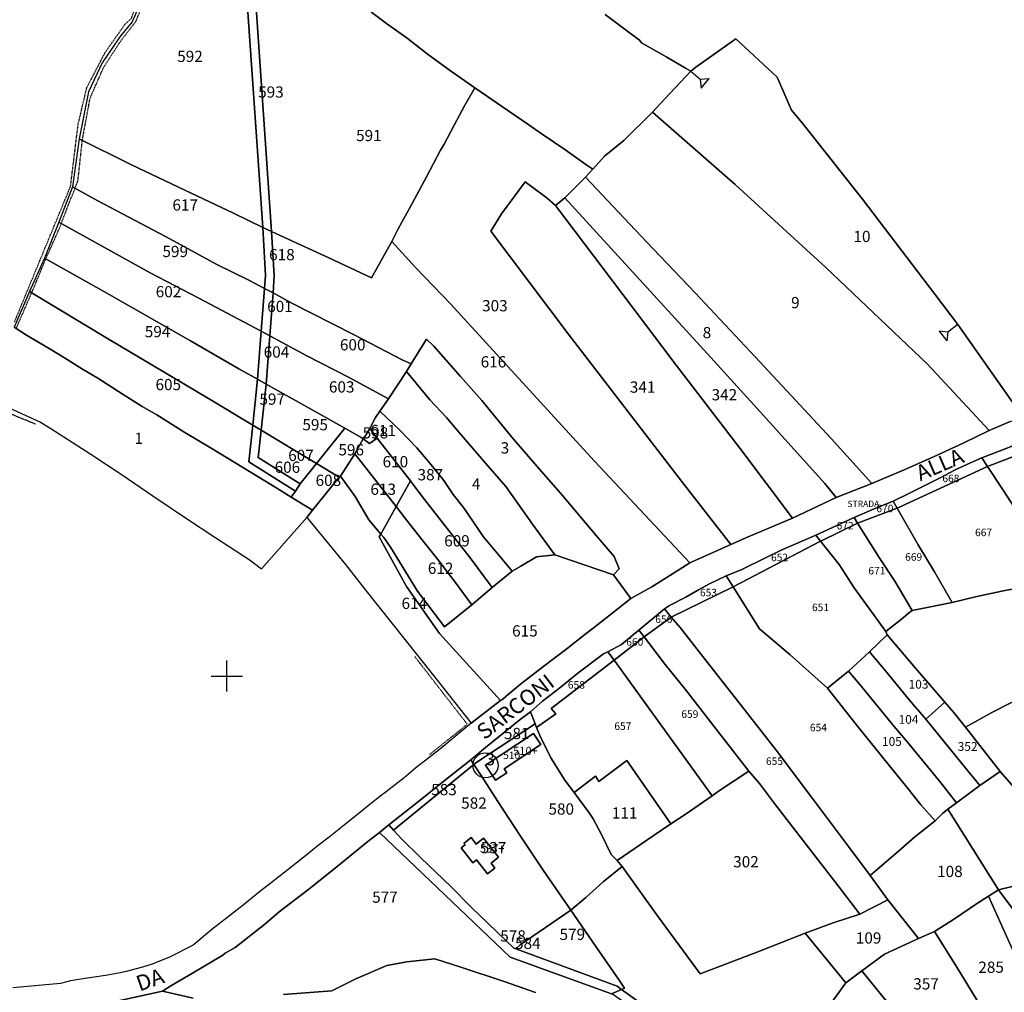
# Model space of a CAD drawing. Extents: x -24538 to -22453, y 3923 to 5307.
# Drawn here: x -24076 to -23761, y 4709 to 5020 of the extents above; entities that cross this region are included whole.
import ezdxf

# ---------------------------------------------------------------- set-up
doc = ezdxf.new("R2010")
doc.units = 0
doc.header["$MEASUREMENT"] = 0
for name, pattern in [('CONTINUA', [0]), ('INTERNA', [0]), ('TRATTEGGIATA5', [0.3, 0.15, -0.15]), ('TRATTO-PUNTO', [0.4, 0.15, -0.125, 0, -0.125])]:
    doc.linetypes.add(name, pattern=pattern)
for name, color, linetype in [('CONFINE', 3, 'CONTINUA'), ('FABBRICATI', 1, 'CONTINUA'), ('FIDUCIALI', 5, 'CONTINUA'), ('LINEEVARIE', 6, 'CONTINUA'), ('PARTICELLE', 7, 'CONTINUA'), ('SIMBOLI', 6, 'CONTINUA'), ('STRADE', 8, 'CONTINUA'), ('TESTI', 3, 'CONTINUA')]:
    doc.layers.add(name, color=color, linetype=linetype)

# ---------------------------------------------------------------- blocks, each defined once
blk = doc.blocks.new('20', base_point=(5, 5))
at = {"layer": 'SIMBOLI'}
blk.add_circle((5, 5), 4, dxfattribs=at)
blk.add_point((5, 5), dxfattribs=at)
blk = doc.blocks.new('2', base_point=(2, 5))
at = {"layer": 'SIMBOLI'}
for p, q in [((6, 5), (8, 7)), ((8, 3), (8, 7)), ((2, 5), (6, 5)), ((6, 5), (8, 3))]:
    blk.add_line(p, q, dxfattribs=at)
blk = doc.blocks.new('3', base_point=(5, 5))
at = {"layer": 'SIMBOLI'}
for p, q in [((5, 0), (5, 10)), ((0, 5), (10, 5))]:
    blk.add_line(p, q, dxfattribs=at)

msp = doc.modelspace()

# ---------------------------------------------------------------- linework, layer by layer
at = {"layer": 'CONFINE'}
for points in [[(-24035.619, 5028.238), (-24039.614, 5019.013), (-24043.606, 5014.251), (-24049.237, 5005.959), (-24053.569, 4996.677), (-24056.55, 4981.624), (-24058.686, 4966.266), (-24063.066, 4955.001), (-24067.66, 4943.484), (-24072.443, 4932.791), (-24077.35, 4921.352)], [(-24083.764, 4897.751), (-24068.911, 4891.006), (-24065.565, 4888.942), (-24052.841, 4880.757), (-24043.171, 4874.33), (-24033.023, 4867.391), (-24022.291, 4860.134), (-24013.145, 4854.258), (-24001.934, 4846.828), (-23998.216, 4844.116), (-23983.775, 4860.487), (-23971.428, 4845.497), (-23965.302, 4837.69), (-23943.721, 4810.557), (-23931.19, 4794.684), (-23941.46, 4786.254), (-23948.883, 4780.395), (-23952.62, 4777.296), (-23958.428, 4772.811), (-23960.463, 4771.258), (-23965.834, 4766.864), (-23972.388, 4761.678), (-23976.667, 4758.245), (-23980.117, 4755.636), (-23984.673, 4751.922), (-23990.307, 4747.528), (-23995.197, 4743.684), (-23998.853, 4740.736), (-24004.092, 4736.478), (-24009.443, 4732.373), (-24013.592, 4729.123), (-24020.127, 4723.71), (-24027.633, 4719.867), (-24033.2, 4717.705), (-24036.294, 4716.699), (-24041.492, 4715.281), (-24043.932, 4714.824), (-24048.116, 4714.002), (-24054.641, 4713.109), (-24059.304, 4712.287), (-24062.572, 4711.509), (-24067.205, 4710.991), (-24073.088, 4710.537), (-24077.794, 4710.082)]]:
    msp.add_lwpolyline(points, dxfattribs=at)
at = {"layer": 'FABBRICATI'}
for points in [[(-23926.628, 4781.249), (-23923.4, 4776.459), (-23919.866, 4778.81), (-23920.697, 4780.071), (-23908.944, 4787.873), (-23911.281, 4791.45), (-23926.628, 4781.249)], [(-23929.583, 4756.077), (-23931.172, 4758.117), (-23933.516, 4756.297), (-23933.134, 4755.808), (-23934.365, 4754.843), (-23930.722, 4750.083), (-23929.49, 4751.046), (-23925.989, 4746.519), (-23923.636, 4748.383), (-23924.847, 4749.948), (-23922.48, 4751.824), (-23927.231, 4757.92), (-23929.583, 4756.077)]]:
    msp.add_lwpolyline(points, close=True, dxfattribs=at)
at = {"layer": 'LINEEVARIE', "linetype": 'TRATTEGGIATA5'}
for points in [[(-24077.202, 4923.117), (-24059.308, 4966.398), (-24056.896, 4986.153), (-24054.095, 4998.036), (-24048.223, 5009.276), (-24041.927, 5018.202), (-24039.819, 5020.187), (-24034.338, 5035.695), (-24027.142, 5047.346), (-24022.861, 5057.681), (-24019.412, 5061.283), (-24010.992, 5084.479), (-24006.843, 5095.113)], [(-24055.536, 4981.128), (-24055.495, 4981.494), (-24053.04, 4994.678), (-24048.804, 5004.362), (-24043.455, 5012.654), (-24038.377, 5019.226), (-24032.623, 5033.541), (-24030.526, 5037.595), (-24023.797, 5048.88), (-24020.786, 5057.044), (-24019.239, 5058.248)], [(-24057.887, 4965.827), (-24056.945, 4968.274), (-24055.537, 4981.121)], [(-24062.295, 4954.575), (-24057.887, 4965.827)], [(-24067.229, 4943.241), (-24063.278, 4952.063), (-24062.296, 4954.573)], [(-24071.735, 4932.367), (-24071.493, 4932.922), (-24067.229, 4943.241)], [(-24076.72, 4920.955), (-24071.736, 4932.365)]]:
    msp.add_lwpolyline(points, dxfattribs=at)
at = {"layer": 'LINEEVARIE', "linetype": 'TRATTO-PUNTO'}
for points in [[(-24087.312, 4897.29), (-24070.46, 4890.404)], [(-23944.536, 4784.679), (-23932.464, 4794.389), (-23949.3, 4816.105)]]:
    msp.add_lwpolyline(points, dxfattribs=at)
at = {"layer": 'PARTICELLE'}
for points in [[(-24053.569, 4996.677), (-24056.55, 4981.624), (-24039.866, 4973.344), (-24022.726, 4965.153), (-24007.159, 4957.799), (-23997.821, 4953.288), (-24003.73, 5037.633), (-24003.355, 5047.956), (-24013.504, 5054.338), (-24019.891, 5058.692), (-24021.196, 5058.298), (-24021.703, 5057.417), (-24026.354, 5047.483), (-24027.873, 5044.547), (-24033.05, 5035.89), (-24035.619, 5028.238), (-24039.614, 5019.013), (-24043.606, 5014.251), (-24049.237, 5005.959), (-24053.569, 4996.677)], [(-24000.591, 5046.153), (-24003.355, 5047.956), (-24003.73, 5037.633), (-23997.821, 4953.288), (-23995.014, 4951.961), (-24000.932, 5037.703), (-24000.591, 5046.153)], [(-23993.103, 5041.273), (-24000.591, 5046.153), (-24000.932, 5037.703), (-23995.014, 4951.961), (-23992.307, 4950.681), (-23976.687, 4943.543), (-23963.117, 4937.163), (-23956.591, 4948.733), (-23954.513, 4952.828), (-23950.117, 4960.887), (-23945.493, 4969.451), (-23941.066, 4977.94), (-23939.993, 4979.718), (-23936.627, 4986.036), (-23933.327, 4992.172), (-23930.028, 4997.922), (-23937.812, 5003.407), (-23945.24, 5008.785), (-23951.727, 5013.759), (-23958.308, 5018.539), (-23962.948, 5021.974), (-23972.145, 5028.017), (-23980.845, 5033.425), (-23993.103, 5041.273)], [(-23869.324, 4994.45), (-23873.219, 4990.172), (-23846.779, 4967.044), (-23817.865, 4940.432), (-23785.274, 4909.527), (-23765.567, 4888.284), (-23758.899, 4891.251), (-23754.574, 4892.407), (-23775.637, 4922.253), (-23782.995, 4931.972), (-23806.129, 4962.27), (-23825.394, 4986.748), (-23828.84, 4990.832), (-23833.38, 5001.315), (-23846.591, 5013.563), (-23859.375, 5004.555), (-23861, 5003.254), (-23869.324, 4994.45)], [(-23954.513, 4952.828), (-23956.591, 4948.733), (-23948.996, 4940.514), (-23937.771, 4928.769), (-23934.492, 4925.202), (-23891.828, 4878.479), (-23861.247, 4846.058), (-23848.237, 4851.842), (-23863.982, 4872.144), (-23900.212, 4919.276), (-23924.959, 4952.105), (-23921.471, 4957.637), (-23913.941, 4967.859), (-23908.146, 4963.577), (-23906.95, 4962.602), (-23904.254, 4960.272), (-23901.254, 4962.763), (-23894.682, 4969.347), (-23892.294, 4971.912), (-23894.578, 4973.375), (-23901.292, 4978.169), (-23908.513, 4983.09), (-23913.093, 4986.294), (-23917.455, 4989.275), (-23930.028, 4997.922), (-23933.327, 4992.172), (-23936.627, 4986.036), (-23939.993, 4979.718), (-23941.066, 4977.94), (-23945.493, 4969.451), (-23950.117, 4960.887), (-23954.513, 4952.828)], [(-23892.294, 4971.912), (-23894.682, 4969.347), (-23875.143, 4948.696), (-23859.565, 4932.33), (-23840.392, 4911.895), (-23816.124, 4885.799), (-23803.153, 4871.331), (-23792.788, 4875.751), (-23782.446, 4880.332), (-23773.734, 4884.408), (-23765.567, 4888.284), (-23785.274, 4909.527), (-23817.865, 4940.432), (-23846.779, 4967.044), (-23873.219, 4990.172), (-23882.38, 4981.053), (-23888.627, 4976.104), (-23892.294, 4971.912)], [(-24056.55, 4981.624), (-24058.686, 4966.266), (-24050.586, 4961.811), (-24028.976, 4950.335), (-24012.313, 4941.349), (-24002.284, 4936.464), (-23997.265, 4933.782), (-23996.947, 4937.936), (-23997.821, 4953.288), (-24007.159, 4957.799), (-24022.726, 4965.153), (-24039.866, 4973.344), (-24056.55, 4981.624)], [(-23894.682, 4969.347), (-23901.254, 4962.763), (-23854.539, 4911.628), (-23839.76, 4895.335), (-23818.126, 4871.367), (-23814.558, 4866.907), (-23803.153, 4871.331), (-23816.124, 4885.799), (-23840.392, 4911.895), (-23859.565, 4932.33), (-23875.143, 4948.696), (-23894.682, 4969.347)], [(-24058.686, 4966.266), (-24063.066, 4955.001), (-24033.861, 4938.77), (-24018.274, 4930.691), (-23998.316, 4920.071), (-23997.265, 4933.782), (-24002.284, 4936.464), (-24012.313, 4941.349), (-24028.976, 4950.335), (-24050.586, 4961.811), (-24058.686, 4966.266)], [(-23921.471, 4957.637), (-23924.959, 4952.105), (-23900.212, 4919.276), (-23863.982, 4872.144), (-23848.237, 4851.842), (-23842.614, 4854.344), (-23833.757, 4858.034), (-23828.493, 4860.313), (-23845.363, 4882.71), (-23865.616, 4909.275), (-23879.764, 4927.875), (-23904.254, 4960.272), (-23906.95, 4962.602), (-23908.146, 4963.577), (-23913.941, 4967.859), (-23921.471, 4957.637)], [(-23901.254, 4962.763), (-23904.254, 4960.272), (-23879.764, 4927.875), (-23865.616, 4909.275), (-23845.363, 4882.71), (-23828.493, 4860.313), (-23814.558, 4866.907), (-23818.126, 4871.367), (-23839.76, 4895.335), (-23854.539, 4911.628), (-23901.254, 4962.763)], [(-24063.066, 4955.001), (-24067.66, 4943.484), (-24048.438, 4932.641), (-24020.909, 4916.96), (-24005.498, 4908.085), (-23999.494, 4904.701), (-23998.316, 4920.071), (-24018.274, 4930.691), (-24033.861, 4938.77), (-24063.066, 4955.001)], [(-23997.821, 4953.288), (-23996.947, 4937.936), (-23997.265, 4933.782), (-23994.572, 4932.343), (-23994.168, 4937.887), (-23995.014, 4951.961), (-23997.821, 4953.288)], [(-23992.307, 4950.681), (-23995.014, 4951.961), (-23994.168, 4937.887), (-23994.572, 4932.343), (-23989, 4929.309), (-23968.625, 4918.967), (-23953.254, 4910.982), (-23950.41, 4909.625), (-23945.482, 4917.544), (-23943.161, 4915.31), (-23934.593, 4905.6), (-23927.761, 4897.945), (-23917.722, 4885.564), (-23910.125, 4876.787), (-23902.009, 4867.499), (-23891.299, 4854.73), (-23885.485, 4848.06), (-23883.894, 4844.116), (-23885.708, 4842.134), (-23883.311, 4838.983), (-23880.156, 4834.555), (-23873.491, 4838.33), (-23868.883, 4841.188), (-23864.805, 4843.773), (-23861.247, 4846.058), (-23891.828, 4878.479), (-23934.492, 4925.202), (-23937.771, 4928.769), (-23948.996, 4940.514), (-23956.591, 4948.733), (-23963.117, 4937.163), (-23976.687, 4943.543), (-23992.307, 4950.681)], [(-24067.66, 4943.484), (-24072.443, 4932.791), (-24046.97, 4917.466), (-24015.695, 4898.838), (-24001.032, 4890.004), (-23999.494, 4904.701), (-24005.498, 4908.085), (-24020.909, 4916.96), (-24048.438, 4932.641), (-24067.66, 4943.484)], [(-23997.265, 4933.782), (-23998.316, 4920.071), (-23995.617, 4918.626), (-23994.572, 4932.343), (-23997.265, 4933.782)], [(-24072.443, 4932.791), (-24077.35, 4921.352), (-24073.369, 4918.847), (-24065.605, 4914.199), (-24061.269, 4911.574), (-24055.512, 4907.973), (-24050.598, 4905.022), (-24042.461, 4899.855), (-24036.366, 4896.054), (-24031.742, 4893.37), (-24022.786, 4887.678), (-24014.313, 4882.634), (-23994.251, 4870.404), (-23988.803, 4867.031), (-23987.39, 4868.935), (-24002.258, 4878.296), (-24001.032, 4890.004), (-24015.695, 4898.838), (-24046.97, 4917.466), (-24072.443, 4932.791)], [(-23994.572, 4932.343), (-23995.617, 4918.626), (-23983.782, 4912.2), (-23970.456, 4905.342), (-23957.666, 4898.482), (-23951.871, 4907.222), (-23950.41, 4909.625), (-23953.254, 4910.982), (-23968.625, 4918.967), (-23989, 4929.309), (-23994.572, 4932.343)], [(-23995.617, 4918.626), (-23998.316, 4920.071), (-23999.494, 4904.701), (-23996.796, 4903.179), (-23995.617, 4918.626)], [(-23983.782, 4912.2), (-23995.617, 4918.626), (-23996.796, 4903.179), (-23987.404, 4897.877), (-23971.662, 4889.041), (-23966.161, 4885.953), (-23965.668, 4885.682), (-23963.664, 4888.936), (-23961.829, 4892.453), (-23960.408, 4894.563), (-23957.666, 4898.482), (-23970.456, 4905.342), (-23983.782, 4912.2)], [(-23950.41, 4909.625), (-23951.871, 4907.222), (-23944.412, 4898.107), (-23939.141, 4892.511), (-23936.346, 4889.135), (-23927.302, 4878.6), (-23920.088, 4870.379), (-23911.565, 4858.413), (-23904.457, 4848.548), (-23885.708, 4842.134), (-23883.894, 4844.116), (-23885.485, 4848.06), (-23891.299, 4854.73), (-23902.009, 4867.499), (-23910.125, 4876.787), (-23917.722, 4885.564), (-23927.761, 4897.945), (-23934.593, 4905.6), (-23943.161, 4915.31), (-23945.482, 4917.544), (-23950.41, 4909.625)], [(-23957.666, 4898.482), (-23960.408, 4894.563), (-23954.069, 4888.456), (-23948.58, 4882.786), (-23944.397, 4877.897), (-23940.009, 4872.337), (-23936.974, 4867.845), (-23933.682, 4863.696), (-23929.115, 4857.035), (-23927.342, 4854.479), (-23923.46, 4849.71), (-23918.058, 4843.349), (-23915.344, 4844.948), (-23910.331, 4847.968), (-23904.457, 4848.548), (-23911.565, 4858.413), (-23920.088, 4870.379), (-23927.302, 4878.6), (-23936.346, 4889.135), (-23939.141, 4892.511), (-23944.412, 4898.107), (-23951.871, 4907.222), (-23957.666, 4898.482)], [(-23996.796, 4903.179), (-23999.494, 4904.701), (-24001.032, 4890.004), (-23998.362, 4888.395), (-23996.796, 4903.179)], [(-23987.404, 4897.877), (-23996.796, 4903.179), (-23998.362, 4888.395), (-23987.036, 4881.572), (-23980.671, 4877.757), (-23971.662, 4889.041), (-23987.404, 4897.877)], [(-23961.829, 4892.453), (-23963.664, 4888.936), (-23961.266, 4885.847), (-23955.654, 4878.62), (-23950.616, 4872.189), (-23950.156, 4871.601), (-23946.187, 4866.303), (-23941.576, 4860.381), (-23931.562, 4847.608), (-23924.477, 4838.066), (-23918.058, 4843.349), (-23923.46, 4849.71), (-23927.342, 4854.479), (-23929.115, 4857.035), (-23933.682, 4863.696), (-23936.974, 4867.845), (-23940.009, 4872.337), (-23944.397, 4877.897), (-23948.58, 4882.786), (-23954.069, 4888.456), (-23960.408, 4894.563), (-23961.829, 4892.453)], [(-23998.362, 4888.395), (-24001.032, 4890.004), (-24002.258, 4878.296), (-23987.39, 4868.935), (-23985.881, 4871.287), (-23999.281, 4879.723), (-23998.362, 4888.395)], [(-23754.45, 4884.846), (-23762.411, 4881.697), (-23767.934, 4879.547), (-23766.085, 4876.786), (-23735.959, 4888.473), (-23737.23, 4890.145), (-23744.999, 4887.176), (-23750.81, 4884.786), (-23751.684, 4885.872), (-23754.45, 4884.846)], [(-23987.036, 4881.572), (-23998.362, 4888.395), (-23999.281, 4879.723), (-23985.881, 4871.287), (-23980.671, 4877.757), (-23987.036, 4881.572)], [(-23980.671, 4877.757), (-23973.415, 4873.393), (-23973.017, 4873.729), (-23968.422, 4880.847), (-23965.704, 4885.62), (-23965.668, 4885.682), (-23966.161, 4885.953), (-23971.662, 4889.041), (-23980.671, 4877.757)], [(-23963.664, 4888.936), (-23965.668, 4885.682), (-23965.704, 4885.62), (-23963.733, 4884.181), (-23961.266, 4885.847), (-23963.664, 4888.936)], [(-23735.959, 4888.473), (-23766.085, 4876.786), (-23761.063, 4869.275), (-23753.821, 4858.003), (-23748.885, 4850.406), (-23743.341, 4841.599), (-23741.492, 4839.159), (-23728.063, 4851.507), (-23715.803, 4861.995), (-23735.959, 4888.473)], [(-23955.654, 4878.62), (-23961.266, 4885.847), (-23963.733, 4884.181), (-23965.704, 4885.62), (-23968.422, 4880.847), (-23955.207, 4863.995), (-23950.616, 4872.189), (-23955.654, 4878.62)], [(-23968.422, 4880.847), (-23973.017, 4873.729), (-23968.35, 4867.23), (-23963.898, 4859.809), (-23960.134, 4855.221), (-23955.207, 4863.995), (-23968.422, 4880.847)], [(-23973.415, 4873.393), (-23980.671, 4877.757), (-23985.881, 4871.287), (-23987.39, 4868.935), (-23988.803, 4867.031), (-23981.967, 4862.799), (-23973.415, 4873.393)], [(-23781.251, 4873.173), (-23790.824, 4868.355), (-23796.289, 4865.721), (-23795.018, 4863.499), (-23766.085, 4876.786), (-23767.934, 4879.547), (-23771.54, 4877.979), (-23776.463, 4875.77), (-23781.251, 4873.173)], [(-23761.063, 4869.275), (-23766.085, 4876.786), (-23795.018, 4863.499), (-23788.329, 4851.802), (-23783.066, 4843.181), (-23777.381, 4833.325), (-23769.572, 4835.216), (-23760.03, 4837.254), (-23754.062, 4838.273), (-23749.185, 4840.105), (-23743.341, 4841.599), (-23748.885, 4850.406), (-23753.821, 4858.003), (-23761.063, 4869.275)], [(-23973.415, 4873.393), (-23981.967, 4862.799), (-23983.775, 4860.487), (-23971.428, 4845.497), (-23965.302, 4837.69), (-23943.721, 4810.557), (-23931.19, 4794.684), (-23921.798, 4801.946), (-23941.3, 4823.441), (-23951.86, 4838.414), (-23960.628, 4854.361), (-23960.134, 4855.221), (-23963.898, 4859.809), (-23968.35, 4867.23), (-23973.017, 4873.729), (-23973.415, 4873.393)], [(-23950.156, 4871.601), (-23950.616, 4872.189), (-23955.207, 4863.995), (-23952.093, 4860.013), (-23946.606, 4852.947), (-23941.925, 4847.028), (-23936.339, 4839.874), (-23931.038, 4832.584), (-23924.477, 4838.066), (-23931.562, 4847.608), (-23941.576, 4860.381), (-23946.187, 4866.303), (-23950.156, 4871.601)], [(-23796.289, 4865.721), (-23803.085, 4862.918), (-23808.763, 4860.509), (-23807.64, 4858.72), (-23795.018, 4863.499), (-23796.289, 4865.721)], [(-23952.093, 4860.013), (-23955.207, 4863.995), (-23960.134, 4855.221), (-23959.195, 4854.066), (-23957.022, 4851.002), (-23948.378, 4836.961), (-23939.795, 4825.564), (-23931.038, 4832.584), (-23936.339, 4839.874), (-23941.925, 4847.028), (-23946.606, 4852.947), (-23952.093, 4860.013)], [(-23788.329, 4851.802), (-23795.018, 4863.499), (-23807.64, 4858.72), (-23800.71, 4847.675), (-23795.789, 4840.102), (-23790.254, 4830.763), (-23777.381, 4833.325), (-23783.066, 4843.181), (-23788.329, 4851.802)], [(-23808.763, 4860.509), (-23821.002, 4854.825), (-23819.484, 4852.918), (-23819.223, 4853.065), (-23807.64, 4858.72), (-23808.763, 4860.509)], [(-23800.71, 4847.675), (-23807.64, 4858.72), (-23819.223, 4853.065), (-23819.484, 4852.918), (-23813.583, 4845.508), (-23808.749, 4838.021), (-23798.602, 4824.012), (-23793.097, 4828.419), (-23791.43, 4829.906), (-23790.254, 4830.763), (-23795.789, 4840.102), (-23800.71, 4847.675)], [(-23959.195, 4854.066), (-23960.134, 4855.221), (-23960.628, 4854.361), (-23951.86, 4838.414), (-23941.3, 4823.441), (-23921.798, 4801.946), (-23921.411, 4802.245), (-23915.43, 4807.244), (-23908.45, 4812.672), (-23900.554, 4818.596), (-23894.925, 4823.069), (-23892.258, 4825.165), (-23886.191, 4829.757), (-23880.156, 4834.555), (-23883.311, 4838.983), (-23885.708, 4842.134), (-23904.457, 4848.548), (-23910.331, 4847.968), (-23915.344, 4844.948), (-23918.058, 4843.349), (-23924.477, 4838.066), (-23931.038, 4832.584), (-23939.795, 4825.564), (-23948.378, 4836.961), (-23957.022, 4851.002), (-23959.195, 4854.066)], [(-23837.098, 4847.579), (-23844.65, 4843.873), (-23849.706, 4841.897), (-23847.477, 4838.326), (-23819.484, 4852.918), (-23821.002, 4854.825), (-23832.065, 4850.102), (-23837.098, 4847.579)], [(-23813.583, 4845.508), (-23819.484, 4852.918), (-23847.477, 4838.326), (-23839.055, 4824.931), (-23829.266, 4816.549), (-23823.247, 4811.265), (-23817.228, 4805.914), (-23810.618, 4811.38), (-23803.866, 4817.52), (-23798.191, 4822.996), (-23798.602, 4824.012), (-23808.749, 4838.021), (-23813.583, 4845.508)], [(-23862.57, 4835.058), (-23867.787, 4832.311), (-23869.376, 4831.254), (-23867.22, 4828.655), (-23847.477, 4838.326), (-23849.706, 4841.897), (-23855.174, 4839.151), (-23858.475, 4837.409), (-23862.57, 4835.058)], [(-23798.602, 4824.012), (-23798.191, 4822.996), (-23788.511, 4811.619), (-23779.748, 4801.416), (-23777.02, 4798.24), (-23773.122, 4793.411), (-23764.693, 4798.117), (-23753.254, 4804), (-23746.272, 4804.491), (-23736.247, 4805.852), (-23720.272, 4809.509), (-23723.719, 4816.902), (-23730.716, 4825.508), (-23741.492, 4839.159), (-23743.341, 4841.599), (-23749.185, 4840.105), (-23754.062, 4838.273), (-23760.03, 4837.254), (-23769.572, 4835.216), (-23777.381, 4833.325), (-23790.254, 4830.763), (-23791.43, 4829.906), (-23793.097, 4828.419), (-23798.602, 4824.012)], [(-23839.055, 4824.931), (-23847.477, 4838.326), (-23867.22, 4828.655), (-23864.416, 4825.366), (-23855.609, 4814.118), (-23844.815, 4800.247), (-23833.682, 4786.051), (-23822.429, 4771.051), (-23810.585, 4755.302), (-23803.683, 4745.96), (-23793.84, 4754.404), (-23789.33, 4758.333), (-23782.902, 4763.507), (-23787.421, 4768.655), (-23791.872, 4774.279), (-23797.47, 4781.055), (-23808.074, 4794.338), (-23817.228, 4805.914), (-23823.247, 4811.265), (-23829.266, 4816.549), (-23839.055, 4824.931)], [(-23867.22, 4828.655), (-23869.376, 4831.254), (-23877.572, 4824.473), (-23875.902, 4822.296), (-23867.317, 4828.607), (-23867.22, 4828.655)], [(-23864.416, 4825.366), (-23867.22, 4828.655), (-23867.317, 4828.607), (-23875.902, 4822.296), (-23869.157, 4813.505), (-23862.761, 4805.651), (-23852.094, 4791.823), (-23842.433, 4779.425), (-23838.987, 4775.459), (-23833.919, 4768.653), (-23819.755, 4750.249), (-23814.911, 4744.14), (-23806.966, 4733.646), (-23798.018, 4738.254), (-23803.683, 4745.96), (-23810.585, 4755.302), (-23822.429, 4771.051), (-23833.682, 4786.051), (-23844.815, 4800.247), (-23855.609, 4814.118), (-23864.416, 4825.366)], [(-23877.572, 4824.473), (-23883.139, 4819.846), (-23887.533, 4817.591), (-23885.546, 4814.863), (-23875.902, 4822.296), (-23877.572, 4824.473)], [(-23869.157, 4813.505), (-23875.902, 4822.296), (-23885.546, 4814.863), (-23854.179, 4771.536), (-23851.83, 4773.175), (-23842.433, 4779.425), (-23852.094, 4791.823), (-23862.761, 4805.651), (-23869.157, 4813.505)], [(-23803.866, 4817.52), (-23798.724, 4811.449), (-23791.029, 4802.113), (-23785.835, 4795.979), (-23779.748, 4801.416), (-23788.511, 4811.619), (-23798.191, 4822.996), (-23803.866, 4817.52)], [(-23908.384, 4801.782), (-23912.298, 4798.308), (-23910.769, 4794.517), (-23910.283, 4793.312), (-23904.174, 4797.751), (-23905.602, 4799.407), (-23885.546, 4814.863), (-23887.533, 4817.591), (-23888.939, 4816.87), (-23897.071, 4810.686), (-23902.877, 4806.074), (-23908.384, 4801.782)], [(-23810.618, 4811.38), (-23806.962, 4807.136), (-23795.949, 4793.648), (-23791.732, 4788.617), (-23781.353, 4776.041), (-23776.018, 4769.254), (-23768.527, 4774.763), (-23774.33, 4781.785), (-23781.713, 4790.872), (-23785.835, 4795.979), (-23791.029, 4802.113), (-23798.724, 4811.449), (-23803.866, 4817.52), (-23810.618, 4811.38)], [(-23854.179, 4771.536), (-23885.546, 4814.863), (-23905.602, 4799.407), (-23904.174, 4797.751), (-23910.283, 4793.312), (-23909.256, 4790.758), (-23905.76, 4783.656), (-23901.219, 4776.494), (-23898.294, 4772.535), (-23891.464, 4777.752), (-23890.347, 4776.124), (-23881.432, 4782.736), (-23867.377, 4762.507), (-23862.451, 4765.776), (-23854.179, 4771.536)], [(-23810.618, 4811.38), (-23817.228, 4805.914), (-23808.074, 4794.338), (-23797.47, 4781.055), (-23791.872, 4774.279), (-23787.421, 4768.655), (-23782.902, 4763.507), (-23780.519, 4765.818), (-23778.763, 4767.254), (-23776.018, 4769.254), (-23781.353, 4776.041), (-23791.732, 4788.617), (-23795.949, 4793.648), (-23806.962, 4807.136), (-23810.618, 4811.38)], [(-23785.835, 4795.979), (-23781.713, 4790.872), (-23774.33, 4781.785), (-23768.527, 4774.763), (-23762.018, 4779.254), (-23773.122, 4793.411), (-23777.02, 4798.24), (-23779.748, 4801.416), (-23785.835, 4795.979)], [(-23764.693, 4798.117), (-23773.122, 4793.411), (-23762.018, 4779.254), (-23748.404, 4763.564), (-23739.527, 4753.018), (-23737.018, 4753.763), (-23725.782, 4761.49), (-23722.333, 4763.495), (-23727.186, 4769.641), (-23736.92, 4782.273), (-23744.262, 4791.559), (-23753.254, 4804), (-23764.693, 4798.117)], [(-23926.629, 4786.917), (-23931.354, 4783.029), (-23930.364, 4781.521), (-23929.431, 4782.287), (-23910.769, 4794.517), (-23912.298, 4798.308), (-23915.523, 4795.922), (-23926.629, 4786.917)], [(-23909.256, 4790.758), (-23910.283, 4793.312), (-23910.769, 4794.517), (-23929.431, 4782.287), (-23930.364, 4781.521), (-23928.035, 4777.977), (-23922.667, 4769.678), (-23915.409, 4758.632), (-23908.205, 4747.751), (-23899.372, 4734.883), (-23894.514, 4738.966), (-23889.046, 4744.016), (-23882.976, 4748.904), (-23884.504, 4750.81), (-23886.473, 4752.756), (-23889.57, 4759.105), (-23892.234, 4764.185), (-23893.488, 4766.033), (-23898.294, 4772.535), (-23901.219, 4776.494), (-23905.76, 4783.656), (-23909.256, 4790.758)], [(-23926.628, 4781.249), (-23923.4, 4776.459), (-23919.866, 4778.81), (-23920.697, 4780.071), (-23908.944, 4787.873), (-23911.281, 4791.45), (-23926.628, 4781.249)], [(-23957.594, 4762.162), (-23956.05, 4760.507), (-23930.364, 4781.521), (-23931.354, 4783.029), (-23940.422, 4775.884), (-23947.001, 4770.564), (-23957.594, 4762.162)], [(-23898.294, 4772.535), (-23893.488, 4766.033), (-23892.234, 4764.185), (-23889.57, 4759.105), (-23886.473, 4752.756), (-23884.504, 4750.81), (-23873.07, 4758.728), (-23867.377, 4762.507), (-23881.432, 4782.736), (-23890.347, 4776.124), (-23891.464, 4777.752), (-23898.294, 4772.535)], [(-23899.372, 4734.883), (-23908.205, 4747.751), (-23915.409, 4758.632), (-23922.667, 4769.678), (-23928.035, 4777.977), (-23930.364, 4781.521), (-23956.05, 4760.507), (-23953.385, 4757.649), (-23947.312, 4751.698), (-23937.689, 4742.484), (-23931.24, 4735.911), (-23917.564, 4722.73), (-23916.953, 4722.504), (-23915.532, 4723.834), (-23899.372, 4734.883)], [(-23884.504, 4750.81), (-23882.976, 4748.904), (-23871.641, 4733.148), (-23858.018, 4714.509), (-23839.606, 4721.591), (-23824.403, 4727.539), (-23815.515, 4730.858), (-23806.966, 4733.646), (-23814.911, 4744.14), (-23819.755, 4750.249), (-23833.919, 4768.653), (-23838.987, 4775.459), (-23842.433, 4779.425), (-23851.83, 4773.175), (-23854.179, 4771.536), (-23862.451, 4765.776), (-23867.377, 4762.507), (-23873.07, 4758.728), (-23884.504, 4750.81)], [(-23776.018, 4769.254), (-23778.763, 4767.254), (-23762.641, 4741.431), (-23753.01, 4743.815), (-23739.527, 4753.018), (-23748.404, 4763.564), (-23762.018, 4779.254), (-23768.527, 4774.763), (-23776.018, 4769.254)], [(-23803.683, 4745.96), (-23798.018, 4738.254), (-23788.151, 4725.829), (-23783.02, 4728.103), (-23776.716, 4732.177), (-23769.317, 4737.143), (-23765.762, 4739.426), (-23762.641, 4741.431), (-23778.763, 4767.254), (-23780.519, 4765.818), (-23782.902, 4763.507), (-23789.33, 4758.333), (-23793.84, 4754.404), (-23803.683, 4745.96)], [(-23957.594, 4762.162), (-23960.512, 4759.812), (-23918.713, 4719.884), (-23886.322, 4708.195), (-23883.133, 4709.536), (-23884.577, 4710.566), (-23916.953, 4722.504), (-23917.564, 4722.73), (-23931.24, 4735.911), (-23937.689, 4742.484), (-23947.312, 4751.698), (-23953.385, 4757.649), (-23956.05, 4760.507), (-23957.594, 4762.162)], [(-23929.583, 4756.077), (-23931.172, 4758.117), (-23933.516, 4756.297), (-23933.134, 4755.808), (-23934.365, 4754.843), (-23930.722, 4750.083), (-23929.49, 4751.046), (-23925.989, 4746.519), (-23923.636, 4748.383), (-23924.847, 4749.948), (-23922.48, 4751.824), (-23927.231, 4757.92), (-23929.583, 4756.077)], [(-23762.641, 4741.431), (-23755.634, 4732.108), (-23746.599, 4720.514), (-23739.398, 4711.19), (-23734.586, 4704.857), (-23719.527, 4710.668), (-23725.954, 4726.016), (-23731.208, 4738.694), (-23737.018, 4753.763), (-23739.527, 4753.018), (-23753.01, 4743.815), (-23762.641, 4741.431)], [(-23889.046, 4744.016), (-23894.514, 4738.966), (-23899.372, 4734.883), (-23891.337, 4723.337), (-23883.842, 4712.49), (-23882.145, 4709.95), (-23883.133, 4709.536), (-23870.325, 4700.369), (-23863.078, 4678.862), (-23860.553, 4678.772), (-23853.278, 4678.65), (-23845.941, 4678.392), (-23836.308, 4683.112), (-23828.621, 4686.901), (-23822.938, 4695.595), (-23819.326, 4701.014), (-23815.082, 4706.695), (-23811.409, 4711.708), (-23824.403, 4727.539), (-23839.606, 4721.591), (-23858.018, 4714.509), (-23871.641, 4733.148), (-23882.976, 4748.904), (-23889.046, 4744.016)], [(-23762.641, 4741.431), (-23765.762, 4739.426), (-23747.577, 4698.919), (-23745.361, 4700.498), (-23734.586, 4704.857), (-23739.398, 4711.19), (-23746.599, 4720.514), (-23755.634, 4732.108), (-23762.641, 4741.431)], [(-23815.515, 4730.858), (-23824.403, 4727.539), (-23811.409, 4711.708), (-23806.331, 4715.547), (-23802.725, 4718.209), (-23799.054, 4720.799), (-23788.151, 4725.829), (-23798.018, 4738.254), (-23806.966, 4733.646), (-23815.515, 4730.858)], [(-23776.716, 4732.177), (-23783.02, 4728.103), (-23775.941, 4716.682), (-23765.031, 4698.865), (-23762.528, 4694.106), (-23760.093, 4689.518), (-23758.341, 4690.31), (-23748.951, 4697.939), (-23747.577, 4698.919), (-23765.762, 4739.426), (-23769.317, 4737.143), (-23776.716, 4732.177)], [(-23915.532, 4723.834), (-23916.953, 4722.504), (-23884.577, 4710.566), (-23883.133, 4709.536), (-23882.145, 4709.95), (-23883.842, 4712.49), (-23891.337, 4723.337), (-23899.372, 4734.883), (-23915.532, 4723.834)], [(-23802.725, 4718.209), (-23806.331, 4715.547), (-23799.499, 4707.063), (-23796.099, 4703.132), (-23790.534, 4696.406), (-23783.018, 4687.509), (-23765.031, 4698.865), (-23775.941, 4716.682), (-23783.02, 4728.103), (-23788.151, 4725.829), (-23799.054, 4720.799), (-23802.725, 4718.209)], [(-23836.308, 4683.112), (-23830.766, 4675.669), (-23815.278, 4654.549), (-23808.211, 4660.514), (-23800.152, 4666.987), (-23802.923, 4672.081), (-23804.527, 4674.763), (-23797.027, 4679.529), (-23783.018, 4687.509), (-23790.534, 4696.406), (-23796.099, 4703.132), (-23799.499, 4707.063), (-23806.331, 4715.547), (-23811.409, 4711.708), (-23815.082, 4706.695), (-23819.326, 4701.014), (-23822.938, 4695.595), (-23828.621, 4686.901), (-23836.308, 4683.112)], [(-23865.991, 4678.967), (-23863.078, 4678.862), (-23870.325, 4700.369), (-23883.133, 4709.536), (-23886.322, 4708.195), (-23885.753, 4707.989), (-23872.647, 4698.638), (-23865.991, 4678.967)]]:
    msp.add_lwpolyline(points, close=True, dxfattribs=at)
for points in [[(-23962.948, 5021.974), (-23958.308, 5018.539), (-23951.727, 5013.759), (-23945.24, 5008.785), (-23937.812, 5003.407), (-23930.028, 4997.922), (-23917.455, 4989.275), (-23913.093, 4986.294), (-23908.513, 4983.09), (-23901.292, 4978.169), (-23894.578, 4973.375), (-23892.294, 4971.912), (-23888.627, 4976.104), (-23882.38, 4981.053), (-23873.219, 4990.172), (-23869.324, 4994.45), (-23861, 5003.254), (-23862.638, 5004.204), (-23868.637, 5007.764), (-23876.726, 5012.301), (-23877.384, 5013.127), (-23881.526, 5016.211), (-23888.334, 5021.329)], [(-23888.334, 5021.329), (-23881.526, 5016.211), (-23877.384, 5013.127), (-23876.726, 5012.301), (-23868.637, 5007.764), (-23862.638, 5004.204), (-23861, 5003.254), (-23859.375, 5004.555), (-23846.591, 5013.563), (-23833.38, 5001.315), (-23828.84, 4990.832), (-23825.394, 4986.748), (-23806.129, 4962.27), (-23782.995, 4931.972), (-23775.637, 4922.253), (-23754.574, 4892.407)], [(-24083.764, 4897.751), (-24068.911, 4891.006), (-24065.565, 4888.942), (-24052.841, 4880.757), (-24043.171, 4874.33), (-24033.023, 4867.391), (-24022.291, 4860.134), (-24013.145, 4854.258), (-24001.934, 4846.828), (-23998.216, 4844.116), (-23983.775, 4860.487), (-23981.967, 4862.799), (-23988.803, 4867.031), (-23994.251, 4870.404), (-24014.313, 4882.634), (-24022.786, 4887.678), (-24031.742, 4893.37), (-24036.366, 4896.054), (-24042.461, 4899.855), (-24050.598, 4905.022), (-24055.512, 4907.973), (-24061.269, 4911.574), (-24065.605, 4914.199), (-24073.369, 4918.847), (-24077.35, 4921.352)], [(-23886.322, 4708.195), (-23918.713, 4719.884), (-23960.512, 4759.812), (-23964.206, 4756.837), (-23975.762, 4747.471), (-23983.123, 4741.62), (-23992.585, 4734.344), (-23997.229, 4730.47), (-24006.627, 4723.012), (-24009.828, 4721.22), (-24010.671, 4720.528), (-24020.279, 4714.747), (-24020.279, 4714.747), (-24027.235, 4710.758), (-24029.887, 4709.024), (-24020.138, 4706.74)], [(-23910.626, 4708.602), (-23920.666, 4712.072), (-23934.478, 4716.698), (-23942.846, 4719.359), (-23951.821, 4718.436), (-23958.234, 4717.238), (-23968.143, 4712.934), (-23975.737, 4709.166), (-23991.247, 4707.906)], [(-23991.247, 4707.906), (-23975.737, 4709.166), (-23968.143, 4712.934), (-23958.234, 4717.238), (-23951.821, 4718.436), (-23942.846, 4719.359), (-23934.478, 4716.698), (-23920.666, 4712.072), (-23910.626, 4708.602)], [(-24020.138, 4706.74), (-24029.887, 4709.024), (-24054.225, 4703.739)]]:
    msp.add_lwpolyline(points, dxfattribs=at)
at = {"layer": 'PARTICELLE', "linetype": 'INTERNA'}
for points in [[(-23919.866, 4778.81), (-23923.4, 4776.459), (-23926.628, 4781.249), (-23911.281, 4791.45), (-23908.944, 4787.873), (-23920.697, 4780.071), (-23919.866, 4778.81)], [(-23933.516, 4756.297), (-23931.172, 4758.117), (-23929.583, 4756.077), (-23927.231, 4757.92), (-23922.48, 4751.824), (-23924.847, 4749.948), (-23923.636, 4748.383), (-23925.989, 4746.519), (-23929.49, 4751.046), (-23930.722, 4750.083), (-23934.365, 4754.843), (-23933.134, 4755.808), (-23933.516, 4756.297)]]:
    msp.add_lwpolyline(points, close=True, dxfattribs=at)
at = {"layer": 'STRADE'}
for points in [[(-23758.899, 4891.251), (-23765.567, 4888.284), (-23773.734, 4884.408), (-23782.446, 4880.332), (-23792.788, 4875.751), (-23803.153, 4871.331), (-23814.558, 4866.907), (-23828.493, 4860.313), (-23833.757, 4858.034), (-23842.614, 4854.344), (-23848.237, 4851.842), (-23861.247, 4846.058), (-23864.805, 4843.773), (-23868.883, 4841.188), (-23873.491, 4838.33), (-23880.156, 4834.555), (-23886.191, 4829.757), (-23892.258, 4825.165), (-23894.925, 4823.069), (-23900.554, 4818.596), (-23908.45, 4812.672), (-23915.43, 4807.244), (-23921.411, 4802.245), (-23921.798, 4801.946), (-23931.19, 4794.684), (-23941.46, 4786.254), (-23948.883, 4780.395), (-23952.62, 4777.296), (-23958.428, 4772.811), (-23960.463, 4771.258), (-23965.834, 4766.864), (-23972.388, 4761.678), (-23976.667, 4758.245), (-23980.117, 4755.636), (-23984.673, 4751.922), (-23990.307, 4747.528), (-23995.197, 4743.684), (-23998.853, 4740.736), (-24004.092, 4736.478), (-24009.443, 4732.373), (-24013.592, 4729.123), (-24020.127, 4723.71), (-24027.633, 4719.867), (-24033.2, 4717.705), (-24036.294, 4716.699), (-24041.492, 4715.281), (-24043.932, 4714.824), (-24048.116, 4714.002), (-24054.641, 4713.109), (-24059.304, 4712.287), (-24062.572, 4711.509), (-24067.205, 4710.991), (-24073.088, 4710.537), (-24077.794, 4710.082)], [(-24054.225, 4703.739), (-24029.887, 4709.024), (-24027.235, 4710.758), (-24020.279, 4714.747), (-24010.671, 4720.528), (-24009.828, 4721.22), (-24006.627, 4723.012), (-23997.229, 4730.47), (-23992.585, 4734.344), (-23983.123, 4741.62), (-23975.762, 4747.471), (-23964.206, 4756.837), (-23960.512, 4759.812), (-23957.594, 4762.162), (-23947.001, 4770.564), (-23940.422, 4775.884), (-23931.354, 4783.029), (-23926.629, 4786.917), (-23915.523, 4795.922), (-23912.298, 4798.308), (-23908.384, 4801.782), (-23902.877, 4806.074), (-23897.071, 4810.686), (-23888.939, 4816.87), (-23887.533, 4817.591), (-23883.139, 4819.846), (-23877.572, 4824.473), (-23869.376, 4831.254), (-23867.787, 4832.311), (-23862.57, 4835.058), (-23858.475, 4837.409), (-23855.174, 4839.151), (-23849.706, 4841.897), (-23844.65, 4843.873), (-23837.098, 4847.579), (-23832.065, 4850.102), (-23821.002, 4854.825), (-23808.763, 4860.509), (-23803.085, 4862.918), (-23796.289, 4865.721), (-23790.824, 4868.355), (-23781.251, 4873.173), (-23776.463, 4875.77), (-23771.54, 4877.979), (-23767.934, 4879.547), (-23762.411, 4881.697), (-23754.45, 4884.846)]]:
    msp.add_lwpolyline(points, dxfattribs=at)

# ---------------------------------------------------------------- block references
at = {"layer": 'FIDUCIALI'}
msp.add_blockref('20', (-23926.628, 4781.249), dxfattribs=at)
at = {"layer": 'SIMBOLI'}
for p, rotation in [((-23861, 5003.254), 319.791), ((-23775.637, 4922.253), 218.027)]:
    msp.add_blockref('2', p, dxfattribs=dict(at, rotation=rotation))
msp.add_blockref('3', (-24009.36, 4809.81), dxfattribs=at)

# ---------------------------------------------------------------- texts
at = {"layer": 'FABBRICATI', "color": 7}
for s, p in [('510+', (-23917.784, 4784.565)), ('537+', (-23928.427, 4753.326))]:
    msp.add_text(s, height=2.6, dxfattribs=at).set_placement(p)
at = {"layer": 'FIDUCIALI'}
msp.add_text('3', height=4, dxfattribs=at).set_placement((-23926.628, 4781.249))
at = {"layer": 'PARTICELLE', "color": 7}
for s, height, p in [('592', 3.6, (-24025.21, 5006.198)), ('593', 3.6, (-23999.328, 4994.788)), ('591', 3.6, (-23968.015, 4980.867)), ('617', 3.6, (-24026.743, 4958.659)), ('10', 3.6, (-23808.987, 4948.594)), ('599', 3.6, (-24029.926, 4943.795)), ('618', 3.6, (-23995.828, 4942.77)), ('602', 3.6, (-24032.08, 4930.93)), ('9', 3.6, (-23828.913, 4927.436)), ('601', 3.6, (-23996.443, 4926.206)), ('303', 3.6, (-23927.725, 4926.44)), ('594', 3.6, (-24035.576, 4918.161)), ('8', 3.6, (-23857.184, 4917.839)), ('604', 3.6, (-23997.557, 4911.636)), ('600', 3.6, (-23973.185, 4913.946)), ('616', 3.6, (-23928.178, 4908.496)), ('605', 3.6, (-24032.153, 4901.222)), ('603', 3.6, (-23976.706, 4900.475)), ('341', 3.6, (-23880.479, 4900.419)), ('597', 3.6, (-23998.922, 4896.553)), ('342', 3.6, (-23854.343, 4897.971)), ('595', 3.6, (-23985.18, 4888.39)), ('611', 3.6, (-23963.467, 4886.536)), ('1', 3.6, (-24038.852, 4884.019)), ('596', 3.6, (-23973.669, 4880.362)), ('3', 3.6, (-23921.774, 4880.975)), ('607', 3.6, (-23989.719, 4878.581)), ('610', 3.6, (-23959.542, 4876.554)), ('606', 3.6, (-23994.07, 4874.792)), ('608', 3.6, (-23980.975, 4870.601)), ('387', 3.6, (-23948.355, 4872.386)), ('668', 2.4, (-23780.548, 4871.82)), ('613', 3.6, (-23963.432, 4867.747)), ('4', 3.6, (-23930.98, 4869.441)), ('670', 2.4, (-23801.659, 4862.209)), ('672', 2.4, (-23814.368, 4856.688)), ('609', 3.6, (-23939.837, 4851.254)), ('667', 2.4, (-23770.101, 4854.533)), ('652', 2.4, (-23835.341, 4846.532)), ('669', 2.4, (-23792.457, 4846.681)), ('612', 3.6, (-23945.074, 4842.481)), ('671', 2.4, (-23804.221, 4842.283)), ('653', 2.4, (-23858.071, 4835.296)), ('614', 3.6, (-23953.485, 4831.251)), ('651', 2.4, (-23822.243, 4830.552)), ('656', 2.4, (-23872.356, 4826.766)), ('615', 3.6, (-23918.128, 4822.438)), ('660', 2.4, (-23881.623, 4819.503)), ('658', 2.4, (-23900.309, 4805.785)), ('103', 2.8, (-23791.358, 4805.772)), ('659', 2.4, (-23864.023, 4796.435)), ('657', 2.4, (-23885.435, 4792.576)), ('104', 2.8, (-23794.56, 4794.528)), ('581', 3.6, (-23920.748, 4789.629)), ('654', 2.4, (-23822.91, 4792.135)), ('105', 2.8, (-23799.864, 4787.477)), ('352', 2.8, (-23775.654, 4785.865)), ('510', 2.4, (-23920.982, 4783.245)), ('655', 2.4, (-23836.96, 4781.377)), ('583', 3.6, (-23943.989, 4771.692)), ('582', 3.6, (-23934.41, 4767.377)), ('580', 3.6, (-23906.499, 4765.477)), ('111', 3.6, (-23886.231, 4764.194)), ('537', 3.6, (-23928.153, 4753.116)), ('302', 3.6, (-23847.437, 4748.61)), ('108', 3.6, (-23782.242, 4745.514)), ('577', 3.6, (-23962.879, 4737.279)), ('579', 3.6, (-23902.97, 4725.388)), ('578', 3.6, (-23921.91, 4724.882)), ('109', 3.6, (-23808.229, 4724.228)), ('285', 3.6, (-23769.058, 4714.878)), ('357', 3.6, (-23789.853, 4709.553))]:
    msp.add_text(s, height=height, dxfattribs=at).set_placement(p)
at = {"layer": 'STRADE', "color": 7}
msp.add_text('STRADA', height=2, dxfattribs=at).set_placement((-23810.895, 4863.862))
at = {"layer": 'TESTI', "color": 3}
for s, p in [('598', (-23965.909, 4885.795)), ('584', (-23917.182, 4722.526))]:
    msp.add_text(s, height=3.6, dxfattribs=at).set_placement(p)
for s, rotation, p in [('ALLA', 23.378, (-23787.608, 4872.058)), ('SARCONI', 37.532, (-23926.998, 4789.204)), ('DA', 19.31, (-24037.256, 4708.878))]:
    msp.add_text(s, height=5, rotation=rotation, dxfattribs=at).set_placement(p)

doc.saveas('drawing.dxf')
